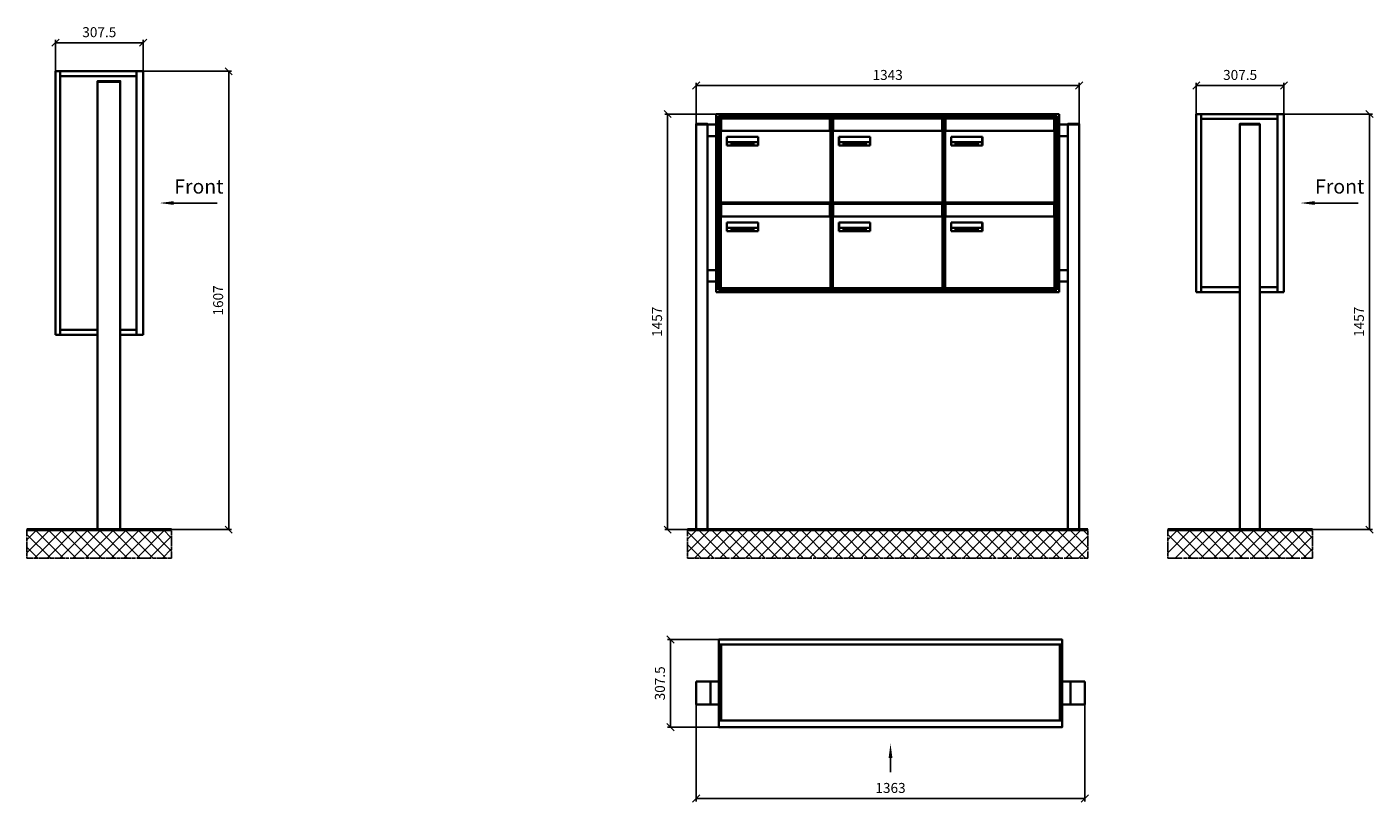
# Model space of a CAD drawing. Units: millimetres. Extents: x -15641 to 35191, y -11062 to 17493.
# Drawn here: x 23091 to 27811, y 4356 to 7073 of the extents above; entities that cross this region are included whole.
import ezdxf

# ---------------------------------------------------------------- set-up
doc = ezdxf.new("R2010")
doc.units = ezdxf.units.MM
doc.linetypes.add('AM_DIN_G_W050', pattern=[13.75, 9.75, -1.5, 1, -1.5])
for name, color, linetype, lineweight in [('Aluminium-AM_0', 40, 'Continuous', 35), ('AM_5', 9, 'Continuous', 20), ('Bem_10', 254, 'Continuous', 25), ('Kunststoff-AM_0', 204, 'Continuous', 35), ('Mauerwerk-AM_1', 127, 'Continuous', 50), ('Mauerwerk-AM_7', 147, 'AM_DIN_G_W050', 25), ('Mauerwerk-AM_8', 251, 'Continuous', 18), ('Sichtbare Kanten(DIN)', 7, 'Continuous', 50)]:
    doc.layers.add(name, color=color, linetype=linetype, lineweight=lineweight)
doc.styles.add('ACDINTS', font='isocp.shx', dxfattribs={"height": 1, "bigfont": 'bigfont.shx'})
doc.styles.get("Standard").update_dxf_attribs({"font": 'ISOCP.SHX'})
doc.dimstyles.new('AM_DIN$0', dxfattribs={"dimscale": 0, "dimtxt": 3.5, "dimasz": 3, "dimexe": 2, "dimexo": 0, "dimgap": 1.5, "dimtad": 1, "dimdsep": 46, "dimtxsty": 'Standard', "dimblk": 'OBLIQUE', "dimcen": 0, "dimdle": 2, "dimclrd": 256, "dimclre": 256, "dimclrt": 10, "dimazin": 2, "dimtp": 0.1, "dimtm": 0.1, "dimtfac": 0.71, "dimtix": 1, "dimtmove": 1, "dimatfit": 3, "dimfxl": 1, "dimlwd": -1, "dimlwe": -1, "dimarcsym": 0})

# ---------------------------------------------------------------- blocks, each defined once
blk = doc.blocks.new('front')
blk.add_line((259.7, 0), (107.4, 0))
at = {"linetype": 'Continuous'}
blk.add_trace([(107.4, 6.6), (107.4, -6.6), (57.4, 0)], dxfattribs=at)
at = {"insert": (109, 17.5), "char_height": 50, "attachment_point": 7, "style": 'ACDINTS'}
blk.add_mtext('Front', dxfattribs=at)
blk = doc.blocks.new('_Oblique')
at = {"color": 10, "linetype": 'ByBlock', "lineweight": -2}
blk.add_lwpolyline([(-0.5, -0.5), (0.5, 0.5)], dxfattribs=at)
blk = doc.blocks.new('*D893')
at = {"layer": 'Bem_10', "transparency": 16777216}
for p, q in [((23498.5, 13518), (23808.5, 13518)), ((23798.5, 13518), (23798.5, 11911)), ((23418.5, 11911), (23808.5, 11911))]:
    blk.add_line(p, q, dxfattribs=at)
at = {"layer": 'Defpoints', "color": 0, "transparency": 16777216}
for p in [(23498.5, 13518), (23418.5, 11911), (23798.5, 11911)]:
    blk.add_point(p, dxfattribs=at)
at = {"layer": 'Bem_10', "transparency": 16777216, "xscale": 25, "yscale": 25, "zscale": 25}
for p, rotation in [((23798.5, 13518), 90), ((23798.5, 11911), 270)]:
    blk.add_blockref('_Oblique', p, dxfattribs=dict(at, rotation=rotation))
at = {"layer": 'Bem_10', "color": 1, "transparency": 16777216, "insert": (23766, 12714.5), "char_height": 35, "attachment_point": 5, "rotation": 90}
blk.add_mtext('1607', dxfattribs=at)
blk = doc.blocks.new('*D894')
at = {"layer": 'Bem_10', "transparency": 16777216}
for p, q in [((23191, 13518), (23191, 13628)), ((23191, 13618), (23498.5, 13618)), ((23498.5, 13518), (23498.5, 13628))]:
    blk.add_line(p, q, dxfattribs=at)
at = {"layer": 'Defpoints', "color": 0, "transparency": 16777216}
for p in [(23498.5, 13618), (23191, 13518), (23498.5, 13518)]:
    blk.add_point(p, dxfattribs=at)
at = {"layer": 'Bem_10', "transparency": 16777216, "xscale": 25, "yscale": 25, "zscale": 25, "rotation": 180}
blk.add_blockref('_Oblique', (23191, 13618), dxfattribs=at)
at = {"layer": 'Bem_10', "transparency": 16777216, "xscale": 25, "yscale": 25, "zscale": 25}
blk.add_blockref('_Oblique', (23498.5, 13618), dxfattribs=at)
at = {"layer": 'Bem_10', "color": 1, "transparency": 16777216, "insert": (23344.75, 13650.5), "char_height": 35, "attachment_point": 5}
blk.add_mtext('307.5', dxfattribs=at)
blk = doc.blocks.new('*D891')
at = {"layer": 'Bem_10', "transparency": 16777216}
for p, q in [((27498.5, 13368), (27808.5, 13368)), ((27798.5, 13368), (27798.5, 11911)), ((27413.5, 11911), (27808.5, 11911))]:
    blk.add_line(p, q, dxfattribs=at)
at = {"layer": 'Defpoints', "color": 0, "transparency": 16777216}
for p in [(27498.5, 13368), (27413.5, 11911), (27798.5, 11911)]:
    blk.add_point(p, dxfattribs=at)
at = {"layer": 'Bem_10', "transparency": 16777216, "xscale": 25, "yscale": 25, "zscale": 25}
for p, rotation in [((27798.5, 13368), 90), ((27798.5, 11911), 270)]:
    blk.add_blockref('_Oblique', p, dxfattribs=dict(at, rotation=rotation))
at = {"layer": 'Bem_10', "color": 1, "transparency": 16777216, "insert": (27766, 12639.5), "char_height": 35, "attachment_point": 5, "rotation": 90}
blk.add_mtext('1457', dxfattribs=at)
blk = doc.blocks.new('*D892')
at = {"layer": 'Bem_10', "transparency": 16777216}
for p, q in [((27191, 13368), (27191, 13478)), ((27191, 13468), (27498.5, 13468)), ((27498.5, 13368), (27498.5, 13478))]:
    blk.add_line(p, q, dxfattribs=at)
at = {"layer": 'Defpoints', "color": 0, "transparency": 16777216}
for p in [(27498.5, 13468), (27191, 13368), (27498.5, 13368)]:
    blk.add_point(p, dxfattribs=at)
at = {"layer": 'Bem_10', "transparency": 16777216, "xscale": 25, "yscale": 25, "zscale": 25, "rotation": 180}
blk.add_blockref('_Oblique', (27191, 13468), dxfattribs=at)
at = {"layer": 'Bem_10', "transparency": 16777216, "xscale": 25, "yscale": 25, "zscale": 25}
blk.add_blockref('_Oblique', (27498.5, 13468), dxfattribs=at)
at = {"layer": 'Bem_10', "color": 1, "transparency": 16777216, "insert": (27344.75, 13500.5), "char_height": 35, "attachment_point": 5}
blk.add_mtext('307.5', dxfattribs=at)
blk = doc.blocks.new('front2')
blk.add_line((0, -157.4), (0, -107.4))
at = {"linetype": 'Continuous'}
blk.add_trace([(6.6, -107.4), (-6.6, -107.4), (0, -57.4)], dxfattribs=at)
blk = doc.blocks.new('*D1003')
at = {"layer": 'Bem_10', "transparency": 16777216}
for p, q in [((17427.5, 4698), (17427.5, 4358)), ((18790.5, 4698), (18790.5, 4358)), ((17427.5, 4368), (18790.5, 4368))]:
    blk.add_line(p, q, dxfattribs=at)
at = {"layer": 'Defpoints', "color": 0, "transparency": 16777216}
for p in [(17427.5, 4698), (18790.5, 4698), (18790.5, 4368)]:
    blk.add_point(p, dxfattribs=at)
at = {"layer": 'Bem_10', "transparency": 16777216, "xscale": 25, "yscale": 25, "zscale": 25, "rotation": 180}
blk.add_blockref('_Oblique', (17427.5, 4368), dxfattribs=at)
at = {"layer": 'Bem_10', "transparency": 16777216, "xscale": 25, "yscale": 25, "zscale": 25}
blk.add_blockref('_Oblique', (18790.5, 4368), dxfattribs=at)
at = {"layer": 'Bem_10', "color": 1, "transparency": 16777216, "insert": (18109, 4400.5), "char_height": 35, "attachment_point": 5}
blk.add_mtext('1363', dxfattribs=at)
blk = doc.blocks.new('*D1004')
at = {"layer": 'Bem_10', "transparency": 16777216}
for p, q in [((17507.5, 4925.5), (17327.5, 4925.5)), ((17337.5, 4925.5), (17337.5, 4618)), ((17507.5, 4618), (17327.5, 4618))]:
    blk.add_line(p, q, dxfattribs=at)
at = {"layer": 'Defpoints', "color": 0, "transparency": 16777216}
for p in [(17507.5, 4925.5), (17337.5, 4618), (17507.5, 4618)]:
    blk.add_point(p, dxfattribs=at)
at = {"layer": 'Bem_10', "transparency": 16777216, "xscale": 25, "yscale": 25, "zscale": 25}
for p, rotation in [((17337.5, 4925.5), 90), ((17337.5, 4618), 270)]:
    blk.add_blockref('_Oblique', p, dxfattribs=dict(at, rotation=rotation))
at = {"layer": 'Bem_10', "color": 1, "transparency": 16777216, "insert": (17305, 4771.75), "char_height": 35, "attachment_point": 5, "rotation": 90}
blk.add_mtext('307.5', dxfattribs=at)
blk = doc.blocks.new('*D947')
at = {"layer": 'Bem_10', "transparency": 16777216}
for p, q in [((25437.5, 6733.5), (25437.5, 6878)), ((25437.5, 6868), (26780.5, 6868)), ((26780.5, 6733.5), (26780.5, 6878))]:
    blk.add_line(p, q, dxfattribs=at)
at = {"layer": 'Defpoints', "color": 0, "transparency": 16777216}
for p in [(26780.5, 6868), (25437.5, 6733.5), (26780.5, 6733.5)]:
    blk.add_point(p, dxfattribs=at)
at = {"layer": 'Bem_10', "transparency": 16777216, "xscale": 25, "yscale": 25, "zscale": 25, "rotation": 180}
blk.add_blockref('_Oblique', (25437.5, 6868), dxfattribs=at)
at = {"layer": 'Bem_10', "transparency": 16777216, "xscale": 25, "yscale": 25, "zscale": 25}
blk.add_blockref('_Oblique', (26780.5, 6868), dxfattribs=at)
at = {"layer": 'Bem_10', "color": 1, "transparency": 16777216, "insert": (26109, 6900.5), "char_height": 35, "attachment_point": 5}
blk.add_mtext('1343', dxfattribs=at)
blk = doc.blocks.new('*D948')
at = {"layer": 'Bem_10', "transparency": 16777216}
for p, q in [((25507.5, 6768), (25327.5, 6768)), ((25337.5, 5311), (25337.5, 6768)), ((25437.5, 5311), (25327.5, 5311))]:
    blk.add_line(p, q, dxfattribs=at)
at = {"layer": 'Defpoints', "color": 0, "transparency": 16777216}
for p in [(25337.5, 6768), (25507.5, 6768), (25437.5, 5311)]:
    blk.add_point(p, dxfattribs=at)
at = {"layer": 'Bem_10', "transparency": 16777216, "xscale": 25, "yscale": 25, "zscale": 25}
for p, rotation in [((25337.5, 6768), 90), ((25337.5, 5311), 270)]:
    blk.add_blockref('_Oblique', p, dxfattribs=dict(at, rotation=rotation))
at = {"layer": 'Bem_10', "color": 1, "transparency": 16777216, "insert": (25305, 6039.5), "char_height": 35, "attachment_point": 5, "rotation": 90}
blk.add_mtext('1457', dxfattribs=at)
blk = doc.blocks.new('M40e')
at = {"layer": 'Aluminium-AM_0'}
for p, q in [((387.2, 296.7), (5.8, 296.7)), ((5.8, 296.7), (5.8, 252.6)), ((387.2, 252.6), (387.2, 296.7)), ((4.6, 2.6), (4.6, 251.6)), ((5.6, 252.6), (13.9, 252.6)), ((13.9, 252.6), (379.3, 252.6)), ((379.3, 252.6), (387.6, 252.6)), ((388.6, 251.6), (388.6, 2.6)), ((25.6, 201.6), (25.6, 231.6)), ((25.6, 231.6), (135.6, 231.6)), ((135.6, 201.6), (25.6, 201.6)), ((25.9, 213.4), (25.9, 231.6)), ((25.9, 213.4), (135.4, 213.4)), ((25.9, 213.4), (25.9, 201.6)), ((135.4, 213.4), (135.4, 231.6)), ((135.4, 213.4), (135.4, 201.6)), ((135.6, 231.6), (135.6, 201.6)), ((387.6, 1.6), (5.6, 1.6))]:
    blk.add_line(p, q, dxfattribs=at)
for centre, start, end in [((5.6, 251.6), 90, 180), ((387.6, 251.6), 0, 90), ((5.6, 2.6), 180, 270), ((387.6, 2.6), 270, 0)]:
    blk.add_arc(centre, 1, start, end, dxfattribs=at)
at = {"layer": 'Kunststoff-AM_0'}
for p, q in [((4, 300), (4, 243.4)), ((4, 297.9), (389, 297.9)), ((389, 243.4), (389, 300))]:
    blk.add_line(p, q, dxfattribs=at)
for points in [[(0, 0), (0, 300), (393, 300), (393, 0), (0, 0)], [(4, 286.1), (5.8, 286.1)], [(387.2, 286.1), (389, 286.1)], [(4.6, 243.4), (0, 243.4)], [(393, 243.4), (388.6, 243.4)]]:
    blk.add_lwpolyline(points, dxfattribs=at)
at = {"layer": 'Sichtbare Kanten(DIN)'}
for p, q in [((44.1, 211.2), (45.7, 211.2)), ((44.1, 205.2), (44.1, 211.2)), ((45.9, 205.2), (44.1, 205.2)), ((45.7, 210.6), (44.9, 210.6)), ((44.9, 210.6), (44.9, 208.8)), ((44.9, 208.8), (45.8, 208.8)), ((45.8, 208.1), (44.9, 208.1)), ((44.9, 208.1), (44.9, 205.9)), ((44.9, 205.9), (45.6, 205.9)), ((47.1, 208.6), (47.1, 208.6)), ((48.9, 211.3), (49.8, 211.3)), ((48.9, 210.5), (48.9, 211.3)), ((49.8, 210.5), (48.9, 210.5)), ((49, 209.7), (49.7, 209.7)), ((49, 205.2), (49, 209.7)), ((49.7, 205.2), (49, 205.2)), ((49.7, 209.7), (49.7, 205.2)), ((49.8, 211.3), (49.8, 210.5)), ((50.4, 209.1), (50.4, 209.7)), ((50.4, 209.7), (50.9, 209.7)), ((50.9, 209.1), (50.4, 209.1)), ((50.9, 209.7), (50.9, 211)), ((50.9, 211), (51.6, 211)), ((50.9, 206.6), (50.9, 209.1)), ((51.6, 211), (51.6, 209.7)), ((51.6, 209.7), (53, 209.7)), ((51.6, 209.1), (51.6, 207)), ((53, 209.1), (51.6, 209.1)), ((53, 209.7), (53, 209.1)), ((53, 206), (53, 205.3)), ((53, 206), (53, 206)), ((53.1, 209.7), (53.6, 209.7)), ((53.1, 209.1), (53.1, 209.7)), ((53.6, 209.1), (53.1, 209.1)), ((53.6, 211), (54.4, 211)), ((53.6, 209.7), (53.6, 211)), ((53.6, 206.6), (53.6, 209.1)), ((54.4, 211), (54.4, 209.7)), ((54.4, 209.7), (55.8, 209.7)), ((55.8, 209.1), (54.4, 209.1)), ((54.4, 209.1), (54.4, 207)), ((55.8, 209.7), (55.8, 209.1)), ((55.8, 206), (55.8, 206)), ((55.8, 206), (55.8, 205.3)), ((56.8, 208), (59.2, 208)), ((59.9, 207.4), (56.8, 207.4)), ((59.8, 206.3), (59.9, 206.3)), ((59.9, 207.8), (59.9, 207.4)), ((59.9, 206.3), (59.9, 205.5)), ((63.3, 205.2), (63.3, 211.5)), ((63.3, 211.5), (64, 211.5)), ((64, 205.2), (63.3, 205.2)), ((64, 211.5), (64, 207.8)), ((64, 207.8), (65.8, 209.7)), ((64.3, 207.4), (64, 207.1)), ((64, 207.1), (64, 205.2)), ((66, 205.2), (64.3, 207.4)), ((66.8, 209.7), (64.9, 207.9)), ((64.9, 207.9), (67, 205.2)), ((65.8, 209.7), (66.8, 209.7)), ((67, 205.2), (66, 205.2)), ((67.8, 208), (70.2, 208)), ((71, 207.4), (67.8, 207.4)), ((70.8, 206.3), (70.9, 206.3)), ((70.9, 206.3), (70.9, 205.5)), ((71, 207.8), (71, 207.4)), ((71.7, 210.5), (71.7, 211.3)), ((71.7, 211.3), (72.6, 211.3)), ((72.6, 210.5), (71.7, 210.5)), ((71.7, 209.7), (72.5, 209.7)), ((71.7, 205.2), (71.7, 209.7)), ((72.5, 205.2), (71.7, 205.2)), ((72.5, 209.7), (72.5, 205.2)), ((72.6, 211.3), (72.6, 210.5)), ((73.6, 205.2), (73.6, 209.7)), ((73.6, 209.7), (74.4, 209.7)), ((74.4, 205.2), (73.6, 205.2)), ((74.4, 209.7), (74.4, 209.2)), ((74.4, 208.6), (74.4, 205.2)), ((76.4, 205.2), (76.4, 207.8)), ((77.2, 205.2), (76.4, 205.2)), ((77.2, 208.2), (77.2, 205.2)), ((78.7, 208), (81, 208)), ((81.8, 207.4), (78.7, 207.4)), ((81.7, 206.3), (81.7, 205.5)), ((81.7, 206.3), (81.7, 206.3)), ((81.8, 207.8), (81.8, 207.4)), ((86.2, 205.2), (84.7, 211.2)), ((84.7, 211.2), (85.5, 211.2)), ((85.5, 211.2), (86.7, 206.3)), ((87.1, 205.2), (86.2, 205.2)), ((86.7, 206.3), (87.9, 211.2)), ((88.3, 210.2), (87.1, 205.2)), ((87.9, 211.2), (88.7, 211.2)), ((89.5, 205.2), (88.3, 210.2)), ((88.7, 211.2), (89.9, 206.2)), ((90.4, 205.2), (89.5, 205.2)), ((89.9, 206.2), (91.1, 211.2)), ((91.9, 211.2), (90.4, 205.2)), ((91.1, 211.2), (91.9, 211.2)), ((93, 208), (95.4, 208)), ((96.1, 207.4), (93, 207.4)), ((96, 206.3), (96.1, 206.3)), ((96.1, 207.8), (96.1, 207.4)), ((96.1, 206.3), (96.1, 205.5)), ((96.9, 205.2), (96.9, 209.7)), ((96.9, 209.7), (97.7, 209.7)), ((97.7, 205.2), (96.9, 205.2)), ((97.7, 209.7), (97.7, 209.1)), ((97.7, 208.4), (97.7, 205.2)), ((99.3, 209.7), (99.3, 208.9)), ((99.3, 208.9), (99.3, 208.9)), ((99.9, 211.5), (100.6, 211.5)), ((99.9, 205.2), (99.9, 211.5)), ((100.6, 205.2), (99.9, 205.2)), ((100.6, 211.5), (100.6, 209.3)), ((100.6, 208.6), (100.6, 206.1)), ((100.6, 205.5), (100.6, 205.2)), ((104.4, 206.8), (104.4, 209.7)), ((104.4, 209.7), (105.2, 209.7)), ((105.2, 209.7), (105.2, 207.2)), ((107.2, 209.7), (108, 209.7)), ((107.2, 206.4), (107.2, 209.7)), ((107.2, 205.2), (107.2, 205.7)), ((108, 205.2), (107.2, 205.2)), ((108, 209.7), (108, 205.2)), ((109.1, 205.2), (109.1, 209.7)), ((109.1, 209.7), (109.8, 209.7)), ((109.8, 205.2), (109.1, 205.2)), ((109.8, 209.7), (109.8, 209.2)), ((109.8, 208.6), (109.8, 205.2)), ((111.8, 205.2), (111.8, 207.8)), ((112.6, 205.2), (111.8, 205.2)), ((112.6, 208.2), (112.6, 205.2)), ((113.8, 204.5), (113.8, 204.5)), ((113.8, 203.7), (113.8, 204.5)), ((116.4, 209.7), (117.1, 209.7)), ((116.4, 209.6), (116.4, 209.7)), ((116.4, 206.5), (116.4, 208.9)), ((116.4, 205.4), (116.4, 205.8)), ((117.1, 209.7), (117.1, 205.8))]:
    blk.add_line(p, q, dxfattribs=at)
for points in [[(45.6, 205.9), (46.1, 205.9), (46.7, 206), (47, 206.2)], [(45.7, 211.2), (46.4, 211.2), (47, 211.2), (47.3, 211)], [(46.8, 210.4), (46.6, 210.5), (46.1, 210.6), (45.7, 210.6)], [(45.8, 208.8), (46.2, 208.8), (46.6, 208.9), (46.8, 209)], [(46.9, 208), (46.7, 208.1), (46.3, 208.1), (45.8, 208.1)], [(47.6, 205.7), (47.3, 205.5), (46.5, 205.2), (45.9, 205.2)], [(47.1, 209.8), (47.1, 210), (47, 210.3), (46.8, 210.4)], [(46.8, 209), (47, 209.1), (47.1, 209.5), (47.1, 209.8)], [(47.4, 207.1), (47.4, 207.4), (47.2, 207.8), (46.9, 208)], [(47, 206.2), (47.2, 206.3), (47.4, 206.7), (47.4, 207.1)], [(47.9, 209.9), (47.9, 209.5), (47.5, 208.8), (47.1, 208.6)], [(47.1, 208.6), (47.6, 208.4), (48.2, 207.7), (48.2, 207.1)], [(47.3, 211), (47.6, 210.8), (47.9, 210.3), (47.9, 209.9)], [(48.2, 207.1), (48.2, 206.6), (47.9, 206), (47.6, 205.7)], [(52.2, 205.2), (51.6, 205.2), (50.9, 205.9), (50.9, 206.6)], [(51.6, 207), (51.6, 206.6), (51.7, 206.3), (51.7, 206.1)], [(51.7, 206.1), (51.8, 206), (52.1, 205.8), (52.4, 205.8)], [(53, 205.3), (52.8, 205.2), (52.4, 205.2), (52.2, 205.2)], [(52.4, 205.8), (52.6, 205.8), (52.9, 205.9), (53, 206)], [(55, 205.2), (54.3, 205.2), (53.6, 205.9), (53.6, 206.6)], [(54.4, 207), (54.4, 206.6), (54.4, 206.3), (54.5, 206.1)], [(54.5, 206.1), (54.6, 206), (54.9, 205.8), (55.1, 205.8)], [(55.8, 205.3), (55.6, 205.2), (55.1, 205.2), (55, 205.2)], [(55.1, 205.8), (55.3, 205.8), (55.7, 205.9), (55.8, 206)], [(56, 207.5), (56, 208.6), (57.2, 209.9), (58.1, 209.9)], [(58.3, 205.1), (57.2, 205.1), (56, 206.4), (56, 207.5)], [(57.2, 208.9), (57, 208.7), (56.8, 208.3), (56.8, 208)], [(56.8, 207.4), (56.8, 206.6), (57.6, 205.8), (58.3, 205.8)], [(58.1, 209.2), (57.8, 209.2), (57.4, 209.1), (57.2, 208.9)], [(58.1, 209.9), (58.5, 209.9), (59.2, 209.6), (59.4, 209.4)], [(58.9, 208.9), (58.8, 209.1), (58.4, 209.2), (58.1, 209.2)], [(58.3, 205.8), (58.6, 205.8), (59, 205.9), (59.2, 206)], [(59.2, 205.3), (58.9, 205.2), (58.6, 205.1), (58.3, 205.1)], [(59.2, 208), (59.2, 208.3), (59.1, 208.7), (58.9, 208.9)], [(59.2, 206), (59.4, 206.1), (59.7, 206.3), (59.8, 206.3)], [(59.9, 205.5), (59.7, 205.5), (59.3, 205.3), (59.2, 205.3)], [(59.4, 209.4), (59.7, 209.1), (59.9, 208.4), (59.9, 207.8)], [(67.1, 207.5), (67.1, 208.6), (68.2, 209.9), (69.2, 209.9)], [(69.3, 205.1), (68.3, 205.1), (67.1, 206.4), (67.1, 207.5)], [(68.2, 208.9), (68, 208.7), (67.9, 208.3), (67.8, 208)], [(67.8, 207.4), (67.8, 206.6), (68.6, 205.8), (69.3, 205.8)], [(69.1, 209.2), (68.8, 209.2), (68.4, 209.1), (68.2, 208.9)], [(70, 208.9), (69.8, 209.1), (69.4, 209.2), (69.1, 209.2)], [(69.2, 209.9), (69.6, 209.9), (70.2, 209.6), (70.5, 209.4)], [(69.3, 205.8), (69.6, 205.8), (70.1, 205.9), (70.3, 206)], [(70.2, 205.3), (70, 205.2), (69.6, 205.1), (69.3, 205.1)], [(70.2, 208), (70.2, 208.3), (70.1, 208.7), (70, 208.9)], [(70.9, 205.5), (70.7, 205.5), (70.3, 205.3), (70.2, 205.3)], [(70.3, 206), (70.5, 206.1), (70.7, 206.3), (70.8, 206.3)], [(70.5, 209.4), (70.7, 209.1), (71, 208.4), (71, 207.8)], [(74.4, 209.2), (74.7, 209.6), (75.4, 209.9), (75.7, 209.9)], [(75.5, 209.2), (75.3, 209.2), (74.7, 208.8), (74.4, 208.6)], [(76.2, 208.8), (76.2, 209), (75.8, 209.2), (75.5, 209.2)], [(75.7, 209.9), (76.4, 209.9), (77.2, 209), (77.2, 208.2)], [(76.4, 207.8), (76.4, 208.1), (76.3, 208.7), (76.2, 208.8)], [(77.9, 207.5), (77.9, 208.6), (79.1, 209.9), (80, 209.9)], [(80.2, 205.1), (79.1, 205.1), (77.9, 206.4), (77.9, 207.5)], [(79, 208.9), (78.9, 208.7), (78.7, 208.3), (78.7, 208)], [(78.7, 207.4), (78.7, 206.6), (79.5, 205.8), (80.2, 205.8)], [(79.9, 209.2), (79.6, 209.2), (79.2, 209.1), (79, 208.9)], [(80.8, 208.9), (80.7, 209.1), (80.2, 209.2), (79.9, 209.2)], [(80, 209.9), (80.4, 209.9), (81, 209.6), (81.3, 209.4)], [(80.2, 205.8), (80.4, 205.8), (80.9, 205.9), (81.1, 206)], [(81, 205.3), (80.8, 205.2), (80.4, 205.1), (80.2, 205.1)], [(81, 208), (81, 208.3), (80.9, 208.7), (80.8, 208.9)], [(81.7, 205.5), (81.6, 205.5), (81.2, 205.3), (81, 205.3)], [(81.1, 206), (81.3, 206.1), (81.6, 206.3), (81.7, 206.3)], [(81.3, 209.4), (81.5, 209.1), (81.8, 208.4), (81.8, 207.8)], [(92.3, 207.5), (92.3, 208.6), (93.4, 209.9), (94.3, 209.9)], [(94.5, 205.1), (93.4, 205.1), (92.3, 206.4), (92.3, 207.5)], [(93.4, 208.9), (93.2, 208.7), (93.1, 208.3), (93, 208)], [(93, 207.4), (93, 206.6), (93.8, 205.8), (94.5, 205.8)], [(94.3, 209.2), (94, 209.2), (93.6, 209.1), (93.4, 208.9)], [(94.3, 209.9), (94.8, 209.9), (95.4, 209.6), (95.6, 209.4)], [(95.2, 208.9), (95, 209.1), (94.6, 209.2), (94.3, 209.2)], [(94.5, 205.8), (94.8, 205.8), (95.2, 205.9), (95.4, 206)], [(95.4, 205.3), (95.2, 205.2), (94.8, 205.1), (94.5, 205.1)], [(95.4, 208), (95.4, 208.3), (95.3, 208.7), (95.2, 208.9)], [(95.4, 206), (95.6, 206.1), (95.9, 206.3), (96, 206.3)], [(96.1, 205.5), (95.9, 205.5), (95.5, 205.3), (95.4, 205.3)], [(95.6, 209.4), (95.9, 209.1), (96.1, 208.4), (96.1, 207.8)], [(97.7, 209.1), (98.1, 209.4), (98.7, 209.7), (99, 209.7)], [(98.9, 209), (98.5, 209), (97.9, 208.7), (97.7, 208.4)], [(99.3, 208.9), (99.2, 209), (99, 209), (98.9, 209)], [(99, 209.7), (99.1, 209.7), (99.2, 209.7), (99.3, 209.7)], [(100.6, 209.3), (100.9, 209.5), (101.6, 209.9), (102, 209.9)], [(101.8, 209.2), (101.5, 209.2), (100.9, 208.9), (100.6, 208.6)], [(100.6, 206.1), (100.9, 205.9), (101.4, 205.8), (101.6, 205.8)], [(101.8, 205.1), (101.4, 205.1), (100.9, 205.3), (100.6, 205.5)], [(101.6, 205.8), (102.2, 205.8), (102.9, 206.6), (102.9, 207.5)], [(102.9, 207.5), (102.9, 208.3), (102.4, 209.2), (101.8, 209.2)], [(103.7, 207.6), (103.7, 206.5), (102.6, 205.1), (101.8, 205.1)], [(102, 209.9), (102.8, 209.9), (103.7, 208.7), (103.7, 207.6)], [(104.8, 205.5), (104.6, 205.7), (104.4, 206.4), (104.4, 206.8)], [(105.8, 205.1), (105.5, 205.1), (105, 205.3), (104.8, 205.5)], [(105.2, 207.2), (105.2, 206.8), (105.2, 206.3), (105.3, 206.2)], [(105.3, 206.2), (105.4, 206), (105.7, 205.8), (106, 205.8)], [(107.2, 205.7), (106.8, 205.4), (106.2, 205.1), (105.8, 205.1)], [(106, 205.8), (106.3, 205.8), (106.9, 206.2), (107.2, 206.4)], [(109.8, 209.2), (110.2, 209.6), (110.8, 209.9), (111.2, 209.9)], [(111, 209.2), (110.7, 209.2), (110.1, 208.8), (109.8, 208.6)], [(111.7, 208.8), (111.6, 209), (111.3, 209.2), (111, 209.2)], [(111.2, 209.9), (111.8, 209.9), (112.6, 209), (112.6, 208.2)], [(111.8, 207.8), (111.8, 208.1), (111.8, 208.7), (111.7, 208.8)], [(113.3, 207.5), (113.3, 208.1), (113.7, 209), (113.9, 209.3)], [(115, 205.3), (114.2, 205.3), (113.3, 206.5), (113.3, 207.5)], [(113.8, 204.5), (113.9, 204.5), (114.2, 204.4), (114.4, 204.3)], [(115.1, 203.5), (114.8, 203.5), (114.1, 203.6), (113.8, 203.7)], [(113.9, 209.3), (114.2, 209.6), (114.9, 209.9), (115.2, 209.9)], [(115.4, 209.2), (114.8, 209.2), (114.1, 208.3), (114.1, 207.6)], [(114.1, 207.6), (114.1, 206.8), (114.6, 206), (115.2, 206)], [(114.4, 204.3), (114.6, 204.3), (114.9, 204.2), (115.1, 204.2)], [(116.4, 205.8), (116, 205.6), (115.5, 205.3), (115, 205.3)], [(117.1, 205.8), (117.1, 204.6), (116.1, 203.5), (115.1, 203.5)], [(115.1, 204.2), (115.5, 204.2), (116, 204.4), (116.1, 204.6)], [(115.2, 209.9), (115.6, 209.9), (116.1, 209.7), (116.4, 209.6)], [(115.2, 206), (115.5, 206), (116.1, 206.3), (116.4, 206.5)], [(116.4, 208.9), (116.1, 209.1), (115.6, 209.2), (115.4, 209.2)], [(116.1, 204.6), (116.3, 204.7), (116.4, 205.2), (116.4, 205.4)]]:
    blk.add_open_spline(points, degree=2, dxfattribs=at)
blk = doc.blocks.new('*U788')
at = {"layer": 'AM_5'}
blk.add_blockref('M40e', (-196.5, -150), dxfattribs=at)
blk = doc.blocks.new('*U789')
at = {"layer": 'AM_5', "color": 0, "linetype": 'ByBlock', "lineweight": -2, "transparency": 16777216}
blk.add_blockref('*U788', (0, 0), dxfattribs=at)
blk = doc.blocks.new('2-08-M40e')
at = {"layer": 'AM_5'}
blk.add_blockref('*U789', (196.5, 150), dxfattribs=at)
blk = doc.blocks.new('101')
at = {"layer": 'Aluminium-AM_0'}
for p, q in [((-147.5, 683), (-147.5, 1607)), ((-147.5, 1607), (160, 1607)), ((-130.5, 683), (-130.5, 1607)), ((137, 1607), (137, 683)), ((160, 1607), (160, 683)), ((-130.5, 1590), (137, 1590)), ((80, 1570), (0, 1570)), ((0, 1570), (0, 0)), ((80, 0), (80, 1570)), ((0, 683), (-147.5, 683)), ((-130.5, 700), (0, 700)), ((80, 700), (137, 700)), ((160, 683), (80, 683))]:
    blk.add_line(p, q, dxfattribs=at)
for points in [[(0, 1570), (0, 1572.5), (80, 1572.5), (80, 1570)], [(80, 0), (0, 0)]]:
    blk.add_lwpolyline(points, dxfattribs=at)
blk.add_blockref('front', (160, 1145))
at = {"layer": 'Bem_10'}
dim = blk.add_linear_dim(base=(160, 1707), p1=(-147.5, 1607), p2=(160, 1607), text='307.5', dimstyle='AM_DIN$0', override={"dimscale": 10, "dimasz": 2.5, "dimexe": 1, "dimblk": 'Oblique', "dimdle": 0, "dimclrt": 1, "dimtix": 0, "dimtmove": 2}, dxfattribs=at)
dim.commit()
dim.dimension.update_dxf_attribs({"geometry": '*D894', "text_midpoint": (6.25, 1739.5), "insert": (-23338.5, -11911)})
dim = blk.add_linear_dim(base=(460, 0), p1=(160, 1607), p2=(80, 0), angle=90, text='1607', dimstyle='AM_DIN$0', override={"dimscale": 10, "dimasz": 2.5, "dimexe": 1, "dimdle": 0, "dimclrt": 1, "dimtix": 0, "dimtmove": 2}, dxfattribs=at)
dim.commit()
dim.dimension.update_dxf_attribs({"geometry": '*D893', "text_midpoint": (427.5, 803.5), "insert": (-23338.5, -11911)})
blk = doc.blocks.new('103')
at = {"layer": 'Aluminium-AM_0'}
for p, q in [((-152.5, 833), (-152.5, 1457)), ((-152.5, 1457), (155, 1457)), ((-135.5, 833), (-135.5, 1457)), ((-135.5, 1440), (132, 1440)), ((0, 1420), (70, 1420)), ((0, 0), (0, 1420)), ((70, 1420), (70, 0)), ((132, 1457), (132, 833)), ((155, 1457), (155, 833)), ((-135.5, 850), (0, 850)), ((70, 850), (132, 850)), ((0, 833), (-152.5, 833)), ((155, 833), (70, 833))]:
    blk.add_line(p, q, dxfattribs=at)
for points in [[(0, 1420), (0, 1422.5), (70, 1422.5), (70, 1420)], [(0, 0), (70, 0)]]:
    blk.add_lwpolyline(points, dxfattribs=at)
blk.add_blockref('front', (155, 1145))
at = {"layer": 'Bem_10'}
dim = blk.add_linear_dim(base=(155, 1557), p1=(-152.5, 1457), p2=(155, 1457), text='307.5', dimstyle='AM_DIN$0', override={"dimscale": 10, "dimasz": 2.5, "dimexe": 1, "dimblk": 'Oblique', "dimdle": 0, "dimclrt": 1, "dimtix": 0, "dimtmove": 2}, dxfattribs=at)
dim.commit()
dim.dimension.update_dxf_attribs({"geometry": '*D892', "text_midpoint": (1.25, 1589.5), "insert": (-27343.5, -11911)})
dim = blk.add_linear_dim(base=(455, 0), p1=(155, 1457), p2=(70, 0), angle=90, text='1457', dimstyle='AM_DIN$0', override={"dimscale": 10, "dimasz": 2.5, "dimexe": 1, "dimdle": 0, "dimclrt": 1, "dimtix": 0, "dimtmove": 2}, dxfattribs=at)
dim.commit()
dim.dimension.update_dxf_attribs({"geometry": '*D891', "text_midpoint": (422.5, 728.5), "insert": (-27343.5, -11911)})
blk = doc.blocks.new('107')
at = {"layer": 'Aluminium-AM_0'}
for p, q in [((0, 290.5), (1203, 290.5)), ((8, 290.5), (8, 23)), ((1195, 290.5), (1195, 23)), ((0, 160), (-80, 160)), ((-80, 160), (-80, 80)), ((-30, 160), (-30, 80)), ((1203, 160), (1283, 160)), ((1233, 160), (1233, 80)), ((1283, 160), (1283, 80)), ((-80, 80), (0, 80)), ((1283, 80), (1203, 80)), ((0, 23), (1203, 23))]:
    blk.add_line(p, q, dxfattribs=at)
blk.add_lwpolyline([(0, 307.5), (1203, 307.5), (1203, 0), (0, 0)], close=True, dxfattribs=at)
blk.add_blockref('front2', (601.5, 0))
at = {"layer": 'Bem_10'}
dim = blk.add_linear_dim(base=(-170, 0), p1=(0, 307.5), p2=(0, 0), angle=90, text='307.5', dimstyle='AM_DIN$0', override={"dimscale": 10, "dimasz": 2.5, "dimexe": 1, "dimdle": 0, "dimclrt": 1, "dimtix": 0, "dimtmove": 2}, dxfattribs=at)
dim.commit()
dim.dimension.update_dxf_attribs({"geometry": '*D1004', "text_midpoint": (-202.5, 153.75), "insert": (-17507.5, -4618)})
dim = blk.add_linear_dim(base=(1283, -250), p1=(-80, 80), p2=(1283, 80), text='1363', dimstyle='AM_DIN$0', override={"dimscale": 10, "dimasz": 2.5, "dimexe": 1, "dimdle": 0, "dimclrt": 1, "dimtix": 0, "dimtmove": 2}, dxfattribs=at)
dim.commit()
dim.dimension.update_dxf_attribs({"geometry": '*D1003', "text_midpoint": (601.5, -217.5), "insert": (-17507.5, -4618)})
blk = doc.blocks.new('126')
at = {"layer": 'Aluminium-AM_0'}
for p, q in [((0, 0), (0, 1420)), ((0, 1420), (40, 1420)), ((40, 1420), (40, 0)), ((1273, 1457), (70, 1457)), ((70, 1457), (70, 833)), ((70, 1420), (70, 1380)), ((1265, 1449), (78, 1449)), ((78, 1449), (78, 841)), ((1261, 1445), (82, 1445)), ((82, 1445), (82, 845)), ((1261, 845), (1261, 1445)), ((1265, 841), (1265, 1449)), ((1273, 833), (1273, 1457)), ((1273, 1420), (1273, 1380)), ((1273, 1420), (1303, 1420)), ((1343, 1420), (1303, 1420)), ((1303, 1420), (1303, 0)), ((1343, 0), (1343, 1420)), ((70, 1380), (40, 1380)), ((1273, 1380), (1303, 1380)), ((40, 910), (70, 910)), ((70, 910), (70, 870)), ((1303, 910), (1273, 910)), ((1273, 910), (1273, 870)), ((70, 870), (40, 870)), ((1273, 870), (1303, 870)), ((70, 833), (1273, 833)), ((78, 841), (1265, 841)), ((82, 845), (1261, 845))]:
    blk.add_line(p, q, dxfattribs=at)
for points in [[(0, 1420), (0, 1422.5), (40, 1422.5), (40, 1420)], [(40, 1420), (70, 1420)], [(1343, 1420), (1343, 1422.5), (1303, 1422.5), (1303, 1420)], [(0, 0), (40, 0)], [(1343, 0), (1303, 0)]]:
    blk.add_lwpolyline(points, dxfattribs=at)
at = {"layer": 'Kunststoff-AM_0'}
for p, q in [((82, 1445), (475, 1445)), ((82, 1145), (82, 1445)), ((475, 1445), (868, 1445)), ((868, 1445), (1261, 1445)), ((1261, 1445), (1261, 1145)), ((82, 845), (82, 1145)), ((1261, 1145), (1261, 845)), ((475, 845), (82, 845)), ((868, 845), (475, 845)), ((1261, 845), (868, 845))]:
    blk.add_line(p, q, dxfattribs=at)
for p in [(82, 1145), (475, 1145), (868, 1145), (82, 845), (475, 845), (868, 845)]:
    blk.add_blockref('2-08-M40e', p)
at = {"layer": 'Bem_10'}
dim = blk.add_linear_dim(base=(1343, 1557), p1=(0, 1422.5), p2=(1343, 1422.5), text='1343', dimstyle='AM_DIN$0', override={"dimscale": 10, "dimasz": 2.5, "dimexe": 1, "dimblk": 'Oblique', "dimdle": 0, "dimclrt": 1, "dimtix": 0, "dimtmove": 2}, dxfattribs=at)
dim.commit()
dim.dimension.update_dxf_attribs({"geometry": '*D947', "text_midpoint": (671.5, 1589.5), "insert": (-25437.5, -5311)})
dim = blk.add_linear_dim(base=(-100, 1457), p1=(0, 0), p2=(70, 1457), angle=90, text='1457', dimstyle='AM_DIN$0', override={"dimscale": 10, "dimasz": 2.5, "dimexe": 1, "dimdle": 0, "dimclrt": 1, "dimtix": 0, "dimtmove": 2}, dxfattribs=at)
dim.commit()
dim.dimension.update_dxf_attribs({"geometry": '*D948', "text_midpoint": (-132.5, 728.5), "insert": (-25437.5, -5311)})

msp = doc.modelspace()

# ---------------------------------------------------------------- linework, layer by layer
at = {"layer": 'Mauerwerk-AM_1'}
for p, q in [((23091, 5311), (23598.5, 5311)), ((23091, 5311), (23598.5, 5311)), ((25407.5, 5311), (26810.5, 5311)), ((25407.5, 5311), (26810.5, 5311)), ((26193.5, 5311), (26810.5, 5311)), ((27091, 5311), (27598.5, 5311)), ((27091, 5311), (27598.5, 5311))]:
    msp.add_line(p, q, dxfattribs=at)
at = {"layer": 'Mauerwerk-AM_7'}
for p, q in [((23091, 5311), (23091, 5211)), ((23598.5, 5211), (23598.5, 5311)), ((25407.5, 5311), (25407.5, 5211)), ((26810.5, 5211), (26810.5, 5311)), ((27091, 5311), (27091, 5211)), ((27598.5, 5211), (27598.5, 5311)), ((23091, 5211), (23598.5, 5211)), ((25407.5, 5211), (26810.5, 5211)), ((27091, 5211), (27598.5, 5211))]:
    msp.add_line(p, q, dxfattribs=at)
at = {"layer": 'Mauerwerk-AM_8', "linetype": 'Continuous'}
for p, q in [((23091, 5274.8), (23127.2, 5311)), ((23091, 5229.9), (23172.1, 5311)), ((23174.3, 5211), (23091, 5294.3)), ((23117, 5211), (23217, 5311)), ((23219.2, 5211), (23119.2, 5311)), ((23161.9, 5211), (23261.9, 5311)), ((23264.1, 5211), (23164.1, 5311)), ((23206.8, 5211), (23306.8, 5311)), ((23309, 5211), (23209, 5311)), ((23251.7, 5211), (23351.7, 5311)), ((23353.9, 5211), (23253.9, 5311)), ((23296.6, 5211), (23396.6, 5311)), ((23398.8, 5211), (23298.8, 5311)), ((23341.5, 5211), (23441.5, 5311)), ((23443.7, 5211), (23343.7, 5311)), ((23386.4, 5211), (23486.4, 5311)), ((23488.6, 5211), (23388.6, 5311)), ((23431.3, 5211), (23531.3, 5311)), ((23533.5, 5211), (23433.5, 5311)), ((23476.2, 5211), (23576.2, 5311)), ((23578.4, 5211), (23478.4, 5311)), ((23521.1, 5211), (23598.5, 5288.4)), ((23598.5, 5235.8), (23523.3, 5311)), ((23598.5, 5280.7), (23568.2, 5311)), ((25407.5, 5277), (25441.5, 5311)), ((25407.5, 5232.1), (25486.4, 5311)), ((25499.9, 5211), (25407.5, 5303.4)), ((25431.3, 5211), (25531.3, 5311)), ((25544.8, 5211), (25444.8, 5311)), ((25476.2, 5211), (25576.2, 5311)), ((25589.7, 5211), (25489.7, 5311)), ((25521.1, 5211), (25621.1, 5311)), ((25634.6, 5211), (25534.6, 5311)), ((25566, 5211), (25666, 5311)), ((25679.5, 5211), (25579.5, 5311)), ((25610.9, 5211), (25710.9, 5311)), ((25724.4, 5211), (25624.4, 5311)), ((25655.8, 5211), (25755.8, 5311)), ((25769.3, 5211), (25669.3, 5311)), ((25700.7, 5211), (25800.7, 5311)), ((25814.2, 5211), (25714.2, 5311)), ((25745.6, 5211), (25845.6, 5311)), ((25859.1, 5211), (25759.1, 5311)), ((25790.5, 5211), (25890.5, 5311)), ((25904, 5211), (25804, 5311)), ((25835.4, 5211), (25935.4, 5311)), ((25948.9, 5211), (25848.9, 5311)), ((25880.3, 5211), (25980.3, 5311)), ((25993.8, 5211), (25893.8, 5311)), ((25925.2, 5211), (26025.2, 5311)), ((26038.7, 5211), (25938.7, 5311)), ((25970.1, 5211), (26070.1, 5311)), ((26083.6, 5211), (25983.6, 5311)), ((26015, 5211), (26115, 5311)), ((26128.5, 5211), (26028.5, 5311)), ((26059.9, 5211), (26159.9, 5311)), ((26173.4, 5211), (26073.4, 5311)), ((26104.8, 5211), (26204.8, 5311)), ((26218.3, 5211), (26118.3, 5311)), ((26149.7, 5211), (26249.7, 5311)), ((26263.2, 5211), (26163.2, 5311)), ((26194.6, 5211), (26294.6, 5311)), ((26308.1, 5211), (26208.1, 5311)), ((26239.5, 5211), (26339.5, 5311)), ((26353, 5211), (26253, 5311)), ((26284.4, 5211), (26384.4, 5311)), ((26397.9, 5211), (26297.9, 5311)), ((26329.3, 5211), (26429.3, 5311)), ((26442.8, 5211), (26342.8, 5311)), ((26374.2, 5211), (26474.2, 5311)), ((26487.7, 5211), (26387.7, 5311)), ((26419.1, 5211), (26519.1, 5311)), ((26532.6, 5211), (26432.6, 5311)), ((26464, 5211), (26564, 5311)), ((26577.5, 5211), (26477.5, 5311)), ((26508.9, 5211), (26608.9, 5311)), ((26622.5, 5211), (26522.5, 5311)), ((26553.8, 5211), (26653.8, 5311)), ((26667.4, 5211), (26567.4, 5311)), ((26598.7, 5211), (26698.7, 5311)), ((26712.3, 5211), (26612.3, 5311)), ((26643.6, 5211), (26743.6, 5311)), ((26757.2, 5211), (26657.2, 5311)), ((26688.5, 5211), (26788.5, 5311)), ((26802.1, 5211), (26702.1, 5311)), ((26733.4, 5211), (26810.5, 5288.1)), ((26810.5, 5247.5), (26747, 5311)), ((26810.5, 5292.4), (26791.9, 5311)), ((27091, 5274.8), (27127.2, 5311)), ((27091, 5229.9), (27172.1, 5311)), ((27174.3, 5211), (27091, 5294.3)), ((27117, 5211), (27217, 5311)), ((27219.2, 5211), (27119.2, 5311)), ((27161.9, 5211), (27261.9, 5311)), ((27264.1, 5211), (27164.1, 5311)), ((27206.8, 5211), (27306.8, 5311)), ((27309, 5211), (27209, 5311)), ((27251.7, 5211), (27351.7, 5311)), ((27353.9, 5211), (27253.9, 5311)), ((27296.6, 5211), (27396.6, 5311)), ((27398.8, 5211), (27298.8, 5311)), ((27341.5, 5211), (27441.5, 5311)), ((27443.7, 5211), (27343.7, 5311)), ((27386.4, 5211), (27486.4, 5311)), ((27488.6, 5211), (27388.6, 5311)), ((27431.3, 5211), (27531.3, 5311)), ((27533.5, 5211), (27433.5, 5311)), ((27476.2, 5211), (27576.2, 5311)), ((27578.4, 5211), (27478.4, 5311)), ((27521.1, 5211), (27598.5, 5288.4)), ((27598.5, 5235.8), (27523.3, 5311)), ((27598.5, 5280.7), (27568.2, 5311)), ((23129.4, 5211), (23091, 5249.4)), ((23566, 5211), (23598.5, 5243.5)), ((25455, 5211), (25407.5, 5258.5)), ((26778.3, 5211), (26810.5, 5243.2)), ((27566, 5211), (27598.5, 5243.5)), ((25410.1, 5211), (25407.5, 5213.6))]:
    msp.add_line(p, q, dxfattribs=at)

# ---------------------------------------------------------------- block references
for name, p in [('101', (23338.5, 5311)), ('126', (25437.5, 5311)), ('103', (27343.5, 5311)), ('107', (25517.5, 4618))]:
    msp.add_blockref(name, p)

doc.saveas('drawing.dxf')
